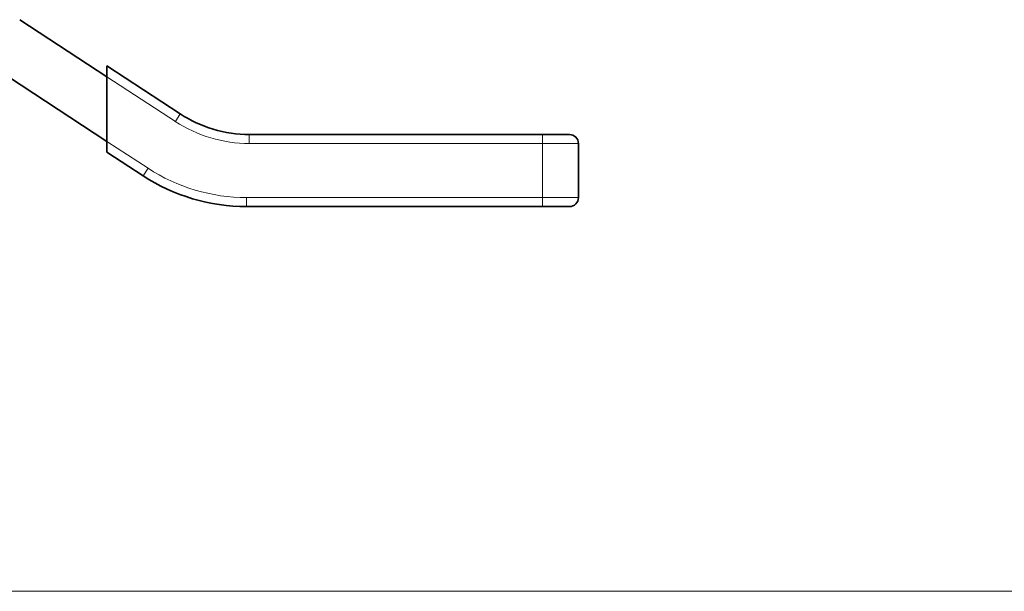
# Model space of a CAD drawing. Extents: x 0 to 420, y 0 to 297.
# Drawn here: x 109 to 136, y 45 to 61 of the extents above; entities that cross this region are included whole.
import ezdxf

# ---------------------------------------------------------------- set-up
doc = ezdxf.new("R2010")
doc.units = 0

msp = doc.modelspace()

# ---------------------------------------------------------------- linework, layer by layer
at = {"color": 7, "lineweight": 35}
for p, q in [((111.24, 58.983), (108.819, 60.566)), ((111.24, 59.282), (111.24, 58.983)), ((111.24, 59.282), (113.274, 57.952)), ((111.24, 57.191), (108.06, 59.27)), ((111.24, 58.983), (111.24, 57.191)), ((115.189, 57.381), (123.322, 57.381)), ((123.322, 57.381), (124.072, 57.381)), ((111.24, 57.191), (111.24, 56.893)), ((124.322, 57.131), (124.322, 55.631)), ((111.24, 56.893), (112.242, 56.237)), ((115.115, 55.381), (123.322, 55.381)), ((123.322, 55.381), (124.072, 55.381))]:
    msp.add_line(p, q, dxfattribs=at)
at = {"color": 7, "lineweight": 13}
for p, q in [((111.24, 58.983), (113.137, 57.743)), ((113.137, 57.743), (113.274, 57.952)), ((115.189, 57.381), (115.189, 57.131)), ((123.322, 57.131), (123.322, 57.381)), ((111.24, 57.191), (112.379, 56.446)), ((115.189, 57.131), (123.322, 57.131)), ((123.322, 57.131), (123.322, 55.631)), ((124.322, 57.131), (123.322, 57.131)), ((112.242, 56.237), (112.379, 56.446)), ((123.322, 55.631), (115.115, 55.631)), ((115.115, 55.631), (115.115, 55.381)), ((123.322, 55.631), (124.322, 55.631)), ((123.322, 55.381), (123.322, 55.631)), ((82.313, 44.707), (257.457, 44.707))]:
    msp.add_line(p, q, dxfattribs=at)
at = {"color": 7, "lineweight": 35}
for centre, radius, start, end in [((115.189, 60.881), 3.5, 236.8215, 270), ((124.072, 57.131), 0.25, 0, 90), ((115.115, 60.631), 5.25, 236.8215, 270), ((124.072, 55.631), 0.25, 270, 360)]:
    msp.add_arc(centre, radius, start, end, dxfattribs=at)
at = {"color": 7, "lineweight": 13}
for centre, radius, start, end in [((115.189, 60.881), 3.75, 236.8218, 269.9996), ((115.115, 60.631), 5, 236.8216, 269.9999)]:
    msp.add_arc(centre, radius, start, end, dxfattribs=at)

doc.saveas('drawing.dxf')
